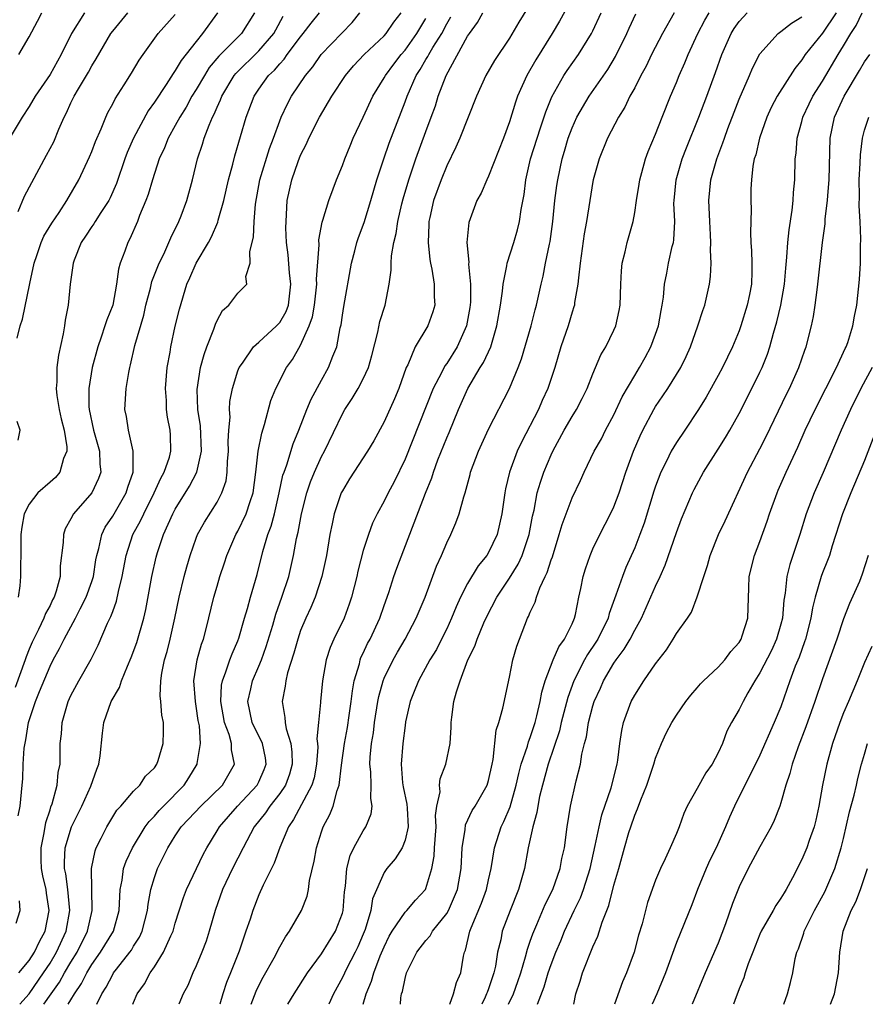
# Model space of a CAD drawing. Units: inches. Extents: x 2505000 to 2508000, y 1500000 to 1503000.
# Drawn here: x 2505928 to 2506009, y 1500000 to 1500094 of the extents above; entities that cross this region are included whole.
import ezdxf

# ---------------------------------------------------------------- set-up
doc = ezdxf.new("R2010")
doc.units = ezdxf.units.IN
doc.header["$MEASUREMENT"] = 0
doc.layers.add('LD25051500_2ft', color=123, linetype='Continuous')

msp = doc.modelspace()

# ---------------------------------------------------------------- linework, layer by layer
at = {"layer": 'LD25051500_2ft'}
for points, elevation in [([(2505981.317, 1500097), (2505979.802, 1500094.197), (2505979.089, 1500093), (2505977.523, 1500090.477), (2505976.676, 1500089), (2505975.788, 1500087), (2505975.579, 1500086.421), (2505975, 1500084.552), (2505974.422, 1500083), (2505973, 1500079.354), (2505972.823, 1500079), (2505972.297, 1500077.703), (2505971.888, 1500077), (2505971.107, 1500074.893), (2505970.937, 1500073), (2505971.111, 1500071.111), (2505971.087, 1500070.913), (2505971.285, 1500069), (2505971.28, 1500067.281), (2505971.222, 1500066.778), (2505970.883, 1500065), (2505969.986, 1500063), (2505969, 1500061.408), (2505968.824, 1500061.176), (2505968.499, 1500060.499), (2505967.71, 1500059), (2505965, 1500052.232), (2505963.948, 1500050.052), (2505963.38, 1500049), (2505963, 1500048.213), (2505962.33, 1500047), (2505961.9, 1500046.1), (2505961.493, 1500045), (2505961, 1500043.47), (2505960.489, 1500041.511), (2505960.38, 1500041), (2505959.872, 1500039), (2505959.657, 1500038.343), (2505959.162, 1500037), (2505958.188, 1500035), (2505957.829, 1500034.171), (2505957.444, 1500033), (2505957.099, 1500031), (2505956.906, 1500029), (2505956.908, 1500028.908), (2505956.704, 1500027), (2505956.565, 1500025.435), (2505956.619, 1500025), (2505956.634, 1500024.634), (2505956.534, 1500023), (2505956.288, 1500021.712), (2505956.08, 1500021), (2505954.309, 1500017.691), (2505953.826, 1500017), (2505953.012, 1500015.012), (2505952.48, 1500013.52), (2505951.417, 1500011.417), (2505951, 1500010.485), (2505950.424, 1500009), (2505950.163, 1500008.163), (2505949.769, 1500007), (2505949.104, 1500005.104), (2505948.286, 1500003), (2505947.91, 1500002.09), (2505947.562, 1500001), (2505947.278, 1500000)], 7834), ([(2505977, 1500095.845), (2505975.901, 1500094.099), (2505975, 1500092.574), (2505973.569, 1500090.431), (2505972.756, 1500089), (2505971.833, 1500087), (2505970.261, 1500083), (2505969.879, 1500082.121), (2505969, 1500080.331), (2505968.465, 1500079), (2505967.745, 1500077), (2505967.376, 1500075.376), (2505967.294, 1500075), (2505967.292, 1500074.708), (2505967.209, 1500073), (2505967.367, 1500071.367), (2505967.432, 1500071), (2505967.558, 1500070.442), (2505967.8, 1500069), (2505967.807, 1500067.807), (2505967.861, 1500067), (2505967.666, 1500066.334), (2505967.189, 1500065), (2505965.971, 1500063), (2505965.258, 1500061.258), (2505965.124, 1500061), (2505964.406, 1500059), (2505963.986, 1500058.014), (2505963, 1500055.817), (2505962.001, 1500053.999), (2505961.423, 1500053), (2505959.668, 1500050.332), (2505959, 1500049.209), (2505958.9, 1500049), (2505958.224, 1500047), (2505958.037, 1500046.037), (2505957.804, 1500045), (2505957.47, 1500043), (2505957.037, 1500041), (2505956.382, 1500039), (2505955.978, 1500038.022), (2505955.509, 1500037), (2505955, 1500035.802), (2505954.721, 1500035), (2505954.353, 1500033.647), (2505953.747, 1500031.747), (2505953.584, 1500031), (2505953.524, 1500030.476), (2505953.22, 1500029), (2505953.492, 1500027.493), (2505953.505, 1500027), (2505953.601, 1500026.399), (2505954.054, 1500025), (2505954.162, 1500024.162), (2505954.205, 1500023), (2505953.942, 1500022.058), (2505953.546, 1500021), (2505953, 1500020.193), (2505952.06, 1500019), (2505951.645, 1500018.355), (2505950.559, 1500017), (2505949.483, 1500015), (2505948.489, 1500013), (2505947.529, 1500011), (2505946.801, 1500009), (2505946.234, 1500007), (2505945.938, 1500006.062), (2505945.543, 1500005), (2505945, 1500003.673), (2505944.685, 1500003), (2505944.185, 1500001.814), (2505943.758, 1500001), (2505943.342, 1500000)], 7836), ([(2505934.302, 1500095), (2505933.063, 1500093), (2505932.076, 1500091), (2505931, 1500089.102), (2505929.564, 1500087), (2505929, 1500086.011), (2505928.319, 1500085), (2505927.086, 1500082.914)], 7860), ([(2505950.576, 1500095), (2505949.347, 1500093), (2505947.154, 1500090.846), (2505946.247, 1500089.753), (2505945.778, 1500089), (2505945, 1500087.656), (2505944.592, 1500087), (2505944.029, 1500085.971), (2505943.423, 1500085), (2505943, 1500084.201), (2505942.316, 1500083), (2505941.948, 1500082.052), (2505941.462, 1500081), (2505940.812, 1500079), (2505940.412, 1500077.588), (2505940.181, 1500077), (2505939.576, 1500075.576), (2505939.361, 1500075), (2505938.65, 1500073.35), (2505938.44, 1500073), (2505938.168, 1500072.168), (2505937.724, 1500071), (2505937.553, 1500070.447), (2505937.378, 1500069), (2505936.999, 1500067), (2505936.423, 1500065.577), (2505936.257, 1500065), (2505935.905, 1500063.905), (2505935.571, 1500063), (2505935.049, 1500061), (2505934.726, 1500059), (2505934.729, 1500057.271), (2505934.753, 1500057), (2505935.169, 1500055), (2505935.742, 1500053), (2505935.769, 1500051.769), (2505935.852, 1500051), (2505935.633, 1500050.367), (2505935.002, 1500049), (2505933.252, 1500047), (2505933, 1500046.503), (2505932.456, 1500045.543), (2505932.277, 1500045), (2505932.247, 1500044.247), (2505931.984, 1500042.016), (2505931.964, 1500041), (2505931.592, 1500039.592), (2505931.387, 1500039), (2505931.25, 1500038.75), (2505931, 1500038.219), (2505930.568, 1500037.432), (2505930.419, 1500037), (2505929.901, 1500035.901), (2505929.296, 1500034.704), (2505929, 1500034.012), (2505928.711, 1500033.289), (2505928.626, 1500033), (2505927.65, 1500030.35)], 7852), ([(2505927.836, 1500063.836), (2505928.137, 1500065), (2505928.37, 1500065.63), (2505929.071, 1500069.071), (2505929.484, 1500071), (2505929.747, 1500071.747), (2505930.153, 1500073), (2505930.416, 1500073.584), (2505931.159, 1500074.841), (2505931.858, 1500075.858), (2505932.615, 1500077), (2505933.765, 1500079), (2505934.793, 1500081.207), (2505935, 1500081.711), (2505935.346, 1500082.654), (2505935.894, 1500083.895), (2505936.335, 1500085), (2505936.547, 1500085.453), (2505937, 1500086.274), (2505937.236, 1500086.764), (2505938.109, 1500088.109), (2505938.795, 1500089.205), (2505939.537, 1500090.463), (2505939.907, 1500091), (2505941.36, 1500093), (2505943, 1500094.821)], 7856), ([(2505927.939, 1500018.061), (2505928.127, 1500019), (2505928.313, 1500021), (2505928.4, 1500021.6), (2505928.434, 1500023), (2505928.526, 1500024.526), (2505928.675, 1500025.326), (2505928.939, 1500027), (2505929.603, 1500029), (2505929.979, 1500029.979), (2505931, 1500032.403), (2505931.307, 1500033), (2505931.917, 1500034.082), (2505932.357, 1500035), (2505933.442, 1500037), (2505933.878, 1500037.878), (2505934.466, 1500039), (2505935, 1500040.503), (2505935.162, 1500041), (2505935.399, 1500042.601), (2505935.472, 1500043), (2505935.669, 1500043.669), (2505935.951, 1500045), (2505936.295, 1500045.705), (2505937, 1500046.754), (2505938.294, 1500049), (2505938.456, 1500049.544), (2505938.957, 1500051), (2505938.972, 1500053), (2505938.516, 1500055), (2505938.33, 1500056.33), (2505938.177, 1500057), (2505938.291, 1500059), (2505938.531, 1500060.531), (2505938.629, 1500061), (2505938.716, 1500061.284), (2505939.122, 1500063.122), (2505939.973, 1500066.027), (2505940.187, 1500067), (2505940.606, 1500068.606), (2505940.755, 1500069.245), (2505941.447, 1500071), (2505941.886, 1500071.886), (2505942.392, 1500073), (2505942.565, 1500073.435), (2505943.336, 1500075), (2505943.548, 1500075.548), (2505944.089, 1500077), (2505944.64, 1500079), (2505945.131, 1500081), (2505945.599, 1500082.401), (2505945.769, 1500083), (2505946.225, 1500084.225), (2505946.563, 1500085), (2505946.721, 1500085.279), (2505947, 1500085.946), (2505947.34, 1500086.66), (2505947.46, 1500087), (2505948.649, 1500089), (2505948.802, 1500089.198), (2505951, 1500091.34), (2505952.435, 1500093), (2505952.623, 1500093.377), (2505953.33, 1500094.67)], 7850), ([(2505947.049, 1500095), (2505945.607, 1500093), (2505945, 1500092.264), (2505943.563, 1500090.437), (2505943, 1500089.455), (2505942.802, 1500089.198), (2505942.132, 1500088.132), (2505941, 1500086.423), (2505940.4, 1500085.6), (2505938.989, 1500083), (2505938.392, 1500081.608), (2505938.172, 1500081), (2505937.369, 1500078.632), (2505936.745, 1500077.255), (2505936.615, 1500077), (2505935.859, 1500075.859), (2505935.317, 1500075), (2505935.206, 1500074.794), (2505935, 1500074.514), (2505934.403, 1500073.597), (2505933.988, 1500073), (2505933.312, 1500071.313), (2505933.202, 1500071), (2505932.94, 1500069), (2505932.74, 1500067), (2505932.457, 1500065.542), (2505932.379, 1500065), (2505932.245, 1500064.245), (2505931.799, 1500062.201), (2505931.64, 1500061), (2505931.648, 1500059.648), (2505931.59, 1500059), (2505931.659, 1500058.341), (2505931.888, 1500057), (2505932.08, 1500056.081), (2505932.343, 1500055), (2505932.595, 1500053.405), (2505932.598, 1500053), (2505932.282, 1500052.283), (2505931.929, 1500051), (2505931.516, 1500050.485), (2505931, 1500050.015), (2505929.831, 1500049), (2505929, 1500047.904), (2505928.52, 1500047), (2505928.281, 1500045.719), (2505928.211, 1500045), (2505928.191, 1500044.191), (2505928.168, 1500041), (2505928.108, 1500040.108), (2505927.943, 1500039)], 7854), ([(2505927.955, 1500075.955), (2505928.564, 1500077.436), (2505929.247, 1500078.753), (2505930.658, 1500081.342), (2505931.351, 1500082.649), (2505931.849, 1500083.849), (2505932.356, 1500085), (2505932.578, 1500085.422), (2505933, 1500086.364), (2505933.304, 1500087), (2505933.71, 1500087.71), (2505934.674, 1500089.326), (2505935, 1500089.929), (2505935.418, 1500090.582), (2505936.83, 1500093), (2505937, 1500093.232), (2505938.464, 1500095)], 7858), ([(2505928, 1500003), (2505929, 1500004.206), (2505929.51, 1500005), (2505929.978, 1500006.022), (2505930.528, 1500007), (2505930.919, 1500009), (2505930.655, 1500010.655), (2505930.62, 1500011), (2505930.319, 1500012.319), (2505930.194, 1500013), (2505930.155, 1500013.845), (2505930.133, 1500015), (2505930.441, 1500016.441), (2505930.581, 1500017.419), (2505931, 1500018.62), (2505931.088, 1500018.912), (2505931.203, 1500019.203), (2505931.679, 1500021), (2505931.779, 1500022.221), (2505931.957, 1500023), (2505931.977, 1500025), (2505932.094, 1500025.906), (2505932.161, 1500027), (2505932.734, 1500029), (2505933, 1500029.594), (2505933.748, 1500031), (2505934.928, 1500033.073), (2505935.602, 1500034.398), (2505936.518, 1500036.518), (2505936.837, 1500037.163), (2505937, 1500037.646), (2505937.368, 1500038.632), (2505937.558, 1500039.558), (2505937.919, 1500041), (2505938.287, 1500043), (2505938.943, 1500045), (2505939.672, 1500046.328), (2505939.968, 1500047), (2505940.983, 1500049), (2505941.603, 1500050.397), (2505941.946, 1500051), (2505942.426, 1500052.426), (2505942.566, 1500053), (2505942.543, 1500054.543), (2505942.515, 1500055), (2505942.252, 1500056.252), (2505942.158, 1500057), (2505942.142, 1500057.858), (2505942.06, 1500059), (2505942.226, 1500061), (2505942.49, 1500062.49), (2505942.565, 1500063), (2505943, 1500064.967), (2505943.387, 1500066.613), (2505944.1, 1500069), (2505944.387, 1500069.614), (2505944.993, 1500071), (2505946.184, 1500073), (2505946.473, 1500073.527), (2505947.076, 1500074.924), (2505947.118, 1500075.118), (2505947.65, 1500077), (2505948.086, 1500079), (2505948.493, 1500080.494), (2505948.696, 1500081.304), (2505949.789, 1500085), (2505950.553, 1500087), (2505951, 1500087.679), (2505951.928, 1500089), (2505952.487, 1500089.513), (2505953, 1500090.124), (2505953.433, 1500090.567), (2505953.728, 1500091), (2505955, 1500092.688), (2505955.259, 1500093), (2505956, 1500094), (2505956.818, 1500095)], 7848), ([(2505928.001, 1500091), (2505929, 1500092.711), (2505929.797, 1500094.203), (2505930.197, 1500095)], 7862), ([(2505928.103, 1500000), (2505929, 1500001.018), (2505930.368, 1500003), (2505931, 1500003.954), (2505931.63, 1500005), (2505932.535, 1500007), (2505932.884, 1500009), (2505932.698, 1500011), (2505932.499, 1500012.499), (2505932.389, 1500013), (2505932.377, 1500013.623), (2505932.457, 1500015), (2505933.043, 1500017), (2505934.033, 1500019), (2505934.901, 1500020.901), (2505935.473, 1500022.527), (2505935.675, 1500023), (2505935.803, 1500023.803), (2505936.015, 1500025.985), (2505936.151, 1500027), (2505936.859, 1500029), (2505937.642, 1500030.358), (2505937.83, 1500031), (2505938.41, 1500032.41), (2505938.779, 1500033.222), (2505939.32, 1500034.68), (2505939.974, 1500037), (2505940.167, 1500037.833), (2505940.754, 1500041), (2505941.161, 1500042.839), (2505941.297, 1500043.297), (2505941.872, 1500045), (2505942.77, 1500047), (2505943, 1500047.426), (2505944.368, 1500049.632), (2505945.069, 1500051), (2505945.516, 1500053), (2505945.424, 1500055.424), (2505945.163, 1500057), (2505945.084, 1500058.916), (2505945.407, 1500061), (2505945.749, 1500062.251), (2505946.02, 1500063), (2505946.689, 1500064.689), (2505946.842, 1500065.158), (2505947, 1500065.513), (2505947.529, 1500066.471), (2505948.127, 1500067), (2505949, 1500068.143), (2505949.834, 1500069), (2505949.742, 1500069.742), (2505950.18, 1500071), (2505950.133, 1500072.133), (2505950.489, 1500073.511), (2505950.552, 1500075), (2505950.677, 1500076.677), (2505951.088, 1500079), (2505952.006, 1500081.994), (2505952.392, 1500083), (2505953, 1500084.66), (2505953.14, 1500085), (2505953.729, 1500086.271), (2505954.134, 1500087), (2505955.478, 1500089), (2505956.167, 1500089.833), (2505956.982, 1500091), (2505959.927, 1500094.073), (2505960.674, 1500095)], 7846), ([(2505930.394, 1500000), (2505931.092, 1500001), (2505931.893, 1500002.107), (2505932.383, 1500003), (2505933, 1500004.052), (2505933.588, 1500005), (2505934.584, 1500007), (2505935.03, 1500009), (2505934.962, 1500013), (2505935.307, 1500014.693), (2505935.429, 1500015), (2505935.911, 1500015.911), (2505936.449, 1500017), (2505937.409, 1500018.592), (2505937.785, 1500019), (2505939, 1500020.414), (2505939.592, 1500021), (2505940.145, 1500021.855), (2505941, 1500022.66), (2505941.238, 1500023), (2505941.363, 1500023.363), (2505941.846, 1500025), (2505941.866, 1500026.134), (2505941.862, 1500027), (2505941.704, 1500027.704), (2505941.62, 1500029), (2505941.558, 1500029.558), (2505941.619, 1500031), (2505941.712, 1500031.712), (2505941.971, 1500033), (2505942.205, 1500033.795), (2505942.491, 1500035), (2505942.949, 1500037), (2505943.365, 1500039), (2505943.842, 1500041), (2505944.086, 1500041.914), (2505944.409, 1500043), (2505945, 1500044.663), (2505945.134, 1500045), (2505945.798, 1500046.202), (2505947, 1500048.116), (2505947.468, 1500049), (2505947.857, 1500050.143), (2505947.973, 1500051), (2505948.004, 1500052.004), (2505948.1, 1500053), (2505948.072, 1500053.928), (2505948.132, 1500055), (2505948.24, 1500056.24), (2505948.187, 1500057), (2505948.234, 1500057.765), (2505948.464, 1500059), (2505949, 1500060.682), (2505949.124, 1500061), (2505949.444, 1500061.444), (2505950.485, 1500063), (2505951, 1500063.447), (2505952.694, 1500065), (2505953, 1500065.318), (2505953.618, 1500066.382), (2505953.827, 1500067), (2505954.072, 1500069), (2505953.929, 1500070.072), (2505953.818, 1500071.818), (2505953.654, 1500073), (2505953.597, 1500074.403), (2505953.601, 1500075), (2505953.663, 1500075.663), (2505953.721, 1500077), (2505954.147, 1500079), (2505954.766, 1500080.766), (2505955, 1500081.363), (2505955.558, 1500082.442), (2505955.796, 1500083), (2505956.804, 1500085), (2505957.977, 1500087), (2505959.286, 1500089), (2505960.071, 1500089.929), (2505961.098, 1500091), (2505963, 1500092.787), (2505963.19, 1500093), (2505963.915, 1500094.085), (2505964.634, 1500095)], 7844), ([(2505932.746, 1500000), (2505933, 1500000.419), (2505933.333, 1500001), (2505934.011, 1500001.99), (2505934.508, 1500003), (2505935, 1500003.817), (2505935.846, 1500005), (2505937.08, 1500007), (2505937.633, 1500009), (2505937.671, 1500010.329), (2505937.725, 1500011), (2505937.908, 1500011.908), (2505938.04, 1500013), (2505938.286, 1500013.714), (2505938.889, 1500015), (2505940.115, 1500017), (2505940.478, 1500017.522), (2505941, 1500018.031), (2505941.446, 1500018.554), (2505941.87, 1500019), (2505943.837, 1500021), (2505944.296, 1500021.704), (2505945.083, 1500023), (2505945.082, 1500023.082), (2505945.415, 1500025), (2505945.303, 1500026.697), (2505945.202, 1500027.202), (2505945, 1500028.565), (2505944.921, 1500029), (2505944.78, 1500031), (2505945.106, 1500033), (2505945.508, 1500034.492), (2505945.705, 1500035), (2505945.968, 1500035.968), (2505946.701, 1500039), (2505947, 1500040.06), (2505947.275, 1500041), (2505947.707, 1500042.293), (2505947.924, 1500043), (2505948.801, 1500045), (2505949, 1500045.334), (2505949.8, 1500047), (2505950.162, 1500048.162), (2505950.462, 1500049), (2505950.709, 1500051), (2505950.924, 1500053), (2505951.277, 1500054.723), (2505951.548, 1500055.548), (2505952.155, 1500057.845), (2505952.619, 1500059), (2505953.646, 1500061), (2505954.214, 1500061.786), (2505955, 1500063.165), (2505955.821, 1500065), (2505956.135, 1500065.865), (2505956.322, 1500067), (2505956.553, 1500069), (2505956.527, 1500069.473), (2505956.774, 1500072.774), (2505956.759, 1500073.241), (2505957.056, 1500074.944), (2505957.124, 1500075.124), (2505957.688, 1500077), (2505958.127, 1500078.127), (2505958.447, 1500079), (2505959, 1500080.354), (2505959.223, 1500081), (2505959.734, 1500082.266), (2505960.048, 1500083), (2505961, 1500084.999), (2505961.922, 1500087), (2505963, 1500088.769), (2505963.117, 1500089), (2505963.918, 1500090.082), (2505964.625, 1500091), (2505965, 1500091.418), (2505966.147, 1500093), (2505967, 1500094.467)], 7842), ([(2505935.471, 1500000), (2505935.948, 1500001), (2505936.364, 1500001.636), (2505937, 1500002.865), (2505937.086, 1500003), (2505937.367, 1500003.367), (2505938.654, 1500005), (2505938.797, 1500005.203), (2505939, 1500005.555), (2505939.576, 1500006.424), (2505939.836, 1500007), (2505940.35, 1500009), (2505940.397, 1500009.603), (2505940.661, 1500011), (2505941, 1500012.159), (2505941.295, 1500013), (2505942.274, 1500015), (2505943, 1500016.141), (2505943.568, 1500017), (2505944.275, 1500017.725), (2505945.458, 1500019), (2505947.514, 1500021), (2505948.682, 1500023), (2505948.374, 1500024.374), (2505948.371, 1500025), (2505948.148, 1500025.852), (2505947.698, 1500027), (2505947.343, 1500029), (2505947.422, 1500030.578), (2505947.503, 1500031), (2505947.853, 1500031.853), (2505948.23, 1500033), (2505948.434, 1500033.566), (2505949, 1500034.834), (2505949.095, 1500035.095), (2505949.639, 1500037), (2505949.919, 1500037.919), (2505950.2, 1500039), (2505950.832, 1500041.168), (2505951.391, 1500043.391), (2505951.876, 1500045), (2505952.195, 1500045.805), (2505952.492, 1500047), (2505952.956, 1500049), (2505953.312, 1500050.688), (2505953.415, 1500051), (2505953.674, 1500051.674), (2505954.3, 1500053.7), (2505954.833, 1500055), (2505955.581, 1500057), (2505956.005, 1500057.995), (2505957, 1500059.802), (2505957.679, 1500061), (2505958.098, 1500062.098), (2505958.479, 1500063), (2505958.804, 1500064.804), (2505958.884, 1500065.116), (2505959, 1500066.025), (2505959.131, 1500066.869), (2505959.885, 1500071), (2505960.198, 1500072.198), (2505960.39, 1500073), (2505960.54, 1500073.46), (2505961.086, 1500074.914), (2505961.735, 1500077), (2505962.315, 1500079), (2505962.975, 1500081), (2505963.497, 1500082.503), (2505965, 1500086.463), (2505965.191, 1500087), (2505966.065, 1500089), (2505966.443, 1500089.557), (2505967, 1500090.52), (2505967.189, 1500090.811), (2505967.275, 1500091), (2505967.674, 1500091.674), (2505968.516, 1500093), (2505969, 1500093.951), (2505969.391, 1500094.609)], 7840), ([(2505938.927, 1500000), (2505939, 1500000.185), (2505939.354, 1500001), (2505940.035, 1500001.966), (2505940.587, 1500003), (2505941, 1500003.605), (2505941.875, 1500005), (2505942.559, 1500006.559), (2505942.782, 1500007), (2505943, 1500007.764), (2505943.774, 1500010.226), (2505944.062, 1500011), (2505945.656, 1500014.344), (2505946.007, 1500015), (2505947, 1500016.616), (2505947.218, 1500017), (2505948.97, 1500019), (2505950.839, 1500021), (2505951, 1500021.322), (2505951.512, 1500022.488), (2505951.708, 1500023), (2505951.626, 1500023.626), (2505951.341, 1500025), (2505950.357, 1500027), (2505949.933, 1500029), (2505950.221, 1500030.221), (2505950.386, 1500031), (2505951, 1500032.406), (2505951.243, 1500033), (2505951.714, 1500034.286), (2505952.333, 1500036.333), (2505952.626, 1500037.373), (2505953.203, 1500039), (2505953.857, 1500041), (2505954.33, 1500043), (2505954.615, 1500044.615), (2505954.767, 1500045.233), (2505955.074, 1500047), (2505955.584, 1500049), (2505955.95, 1500050.05), (2505956.325, 1500051), (2505957, 1500052.48), (2505957.283, 1500053), (2505959, 1500056.574), (2505959.243, 1500057), (2505959.946, 1500058.054), (2505960.502, 1500059), (2505961, 1500059.938), (2505961.496, 1500061), (2505961.837, 1500062.163), (2505962.388, 1500064.388), (2505962.585, 1500065.415), (2505963.094, 1500067), (2505963.489, 1500069), (2505963.673, 1500070.327), (2505963.665, 1500071), (2505963.705, 1500071.705), (2505963.938, 1500073), (2505964.158, 1500073.842), (2505964.317, 1500075), (2505964.704, 1500076.704), (2505964.825, 1500077.175), (2505965.36, 1500079), (2505966.043, 1500081), (2505967, 1500083.641), (2505967.511, 1500085), (2505967.905, 1500086.095), (2505968.19, 1500087), (2505968.927, 1500089), (2505971, 1500092.751), (2505971.164, 1500093), (2505971.94, 1500094.06), (2505972.452, 1500095)], 7838), ([(2505950.267, 1500000), (2505950.437, 1500000.437), (2505950.736, 1500001.264), (2505951, 1500001.81), (2505951.415, 1500002.585), (2505952.462, 1500004.462), (2505953, 1500005.496), (2505953.548, 1500006.452), (2505953.946, 1500007), (2505955.083, 1500009), (2505955.626, 1500010.374), (2505955.754, 1500011), (2505955.853, 1500011.853), (2505956.288, 1500013.712), (2505956.51, 1500015), (2505957, 1500016.535), (2505957.162, 1500017), (2505957.809, 1500018.191), (2505958.114, 1500019), (2505958.487, 1500020.487), (2505958.694, 1500021), (2505958.904, 1500022.904), (2505959.19, 1500025), (2505959.478, 1500026.522), (2505959.661, 1500027.661), (2505959.856, 1500029), (2505959.959, 1500030.041), (2505960.144, 1500031), (2505960.626, 1500032.625), (2505960.703, 1500033), (2505960.783, 1500033.217), (2505961, 1500033.647), (2505961.421, 1500034.579), (2505961.65, 1500035), (2505962.589, 1500037), (2505963, 1500038.214), (2505963.445, 1500039.445), (2505963.943, 1500041), (2505964.212, 1500041.788), (2505966.963, 1500048.963), (2505967.562, 1500050.438), (2505967.732, 1500051), (2505968.16, 1500052.16), (2505969, 1500054.261), (2505969.227, 1500054.773), (2505970.135, 1500057), (2505971.008, 1500059), (2505972.214, 1500061), (2505972.519, 1500061.481), (2505973.211, 1500063), (2505973.802, 1500065), (2505974.143, 1500067), (2505974.338, 1500068.338), (2505974.4, 1500069), (2505974.769, 1500070.769), (2505974.788, 1500071), (2505975.431, 1500073), (2505975.787, 1500074.213), (2505975.975, 1500075), (2505976.138, 1500076.138), (2505976.408, 1500077.592), (2505976.582, 1500079), (2505977.034, 1500081), (2505977.644, 1500083), (2505977.985, 1500083.985), (2505978.48, 1500085.52), (2505979.06, 1500086.94), (2505980.204, 1500089), (2505980.518, 1500089.482), (2505981.607, 1500091), (2505982.868, 1500093), (2505983, 1500093.26), (2505983.789, 1500095)], 7832), ([(2505953.786, 1500000), (2505954.388, 1500001), (2505955.655, 1500003), (2505957, 1500004.834), (2505958.347, 1500007), (2505959, 1500008.727), (2505959.075, 1500009), (2505959.21, 1500010.79), (2505959.304, 1500011.304), (2505959.432, 1500013), (2505959.74, 1500014.26), (2505960.098, 1500015), (2505961, 1500016.63), (2505961.245, 1500017), (2505961.746, 1500018.254), (2505961.858, 1500019), (2505961.729, 1500019.729), (2505961.764, 1500021), (2505961.729, 1500022.27), (2505961.642, 1500023), (2505961.668, 1500023.668), (2505961.797, 1500025), (2505961.979, 1500026.021), (2505962.09, 1500027), (2505962.406, 1500029), (2505962.495, 1500029.505), (2505962.907, 1500031), (2505963, 1500031.233), (2505963.858, 1500033), (2505964.265, 1500033.735), (2505965.02, 1500035), (2505966.079, 1500037), (2505966.929, 1500039), (2505968.026, 1500041.974), (2505968.489, 1500043), (2505969, 1500044.226), (2505969.394, 1500045), (2505969.882, 1500046.118), (2505970.202, 1500047), (2505970.632, 1500048.632), (2505970.757, 1500049), (2505971.237, 1500050.763), (2505971.288, 1500051), (2505972.029, 1500053), (2505973, 1500055.118), (2505975, 1500059.016), (2505975.833, 1500061), (2505976.157, 1500061.843), (2505977.074, 1500065), (2505977.453, 1500066.547), (2505977.598, 1500067), (2505978.04, 1500069), (2505978.238, 1500069.762), (2505978.47, 1500071), (2505978.838, 1500072.838), (2505978.902, 1500073.098), (2505979.166, 1500075), (2505979.365, 1500077), (2505979.544, 1500078.456), (2505979.623, 1500079), (2505980.038, 1500081), (2505980.265, 1500081.735), (2505980.624, 1500083), (2505981, 1500083.977), (2505981.463, 1500085), (2505982.643, 1500087), (2505984.421, 1500089.579), (2505985.178, 1500090.822), (2505986.241, 1500093), (2505986.467, 1500093.533), (2505987.113, 1500094.887)], 7830), ([(2505990.796, 1500095), (2505989.655, 1500093), (2505988.626, 1500091), (2505988.105, 1500089.895), (2505987.603, 1500089), (2505987, 1500087.822), (2505986.545, 1500087), (2505986.057, 1500085.943), (2505985.437, 1500085), (2505984.395, 1500083), (2505983.597, 1500081), (2505983.037, 1500079), (2505983, 1500078.826), (2505982.689, 1500077), (2505982.375, 1500075), (2505982.17, 1500073.83), (2505981.775, 1500071), (2505981.604, 1500069.604), (2505981.562, 1500069), (2505981.249, 1500067.249), (2505981.223, 1500067), (2505981.178, 1500066.822), (2505981, 1500066.315), (2505980.613, 1500065), (2505979.939, 1500063), (2505979.348, 1500061), (2505978.682, 1500059), (2505978.149, 1500057.851), (2505977.776, 1500057), (2505976.144, 1500053.856), (2505975.749, 1500053), (2505975.004, 1500051), (2505974.623, 1500049.377), (2505974.551, 1500049), (2505974.282, 1500047), (2505973.82, 1500045), (2505973, 1500043.294), (2505972.825, 1500043), (2505972.001, 1500041.999), (2505971, 1500040.313), (2505970.33, 1500039), (2505969.906, 1500038.095), (2505969.467, 1500037), (2505969, 1500035.99), (2505968.511, 1500035), (2505968.002, 1500033.998), (2505967.389, 1500033), (2505966.281, 1500031), (2505965.799, 1500029.799), (2505965.503, 1500029), (2505965.06, 1500027.06), (2505965, 1500026.714), (2505964.776, 1500025), (2505964.623, 1500023), (2505964.771, 1500021.229), (2505964.824, 1500020.824), (2505965.176, 1500019.176), (2505965.195, 1500018.805), (2505965.287, 1500017), (2505965, 1500015.717), (2505964.722, 1500015), (2505964.054, 1500013.945), (2505963.253, 1500013), (2505963, 1500012.641), (2505961.901, 1500010.1), (2505961.727, 1500009), (2505961.18, 1500007.18), (2505961, 1500006.724), (2505960.483, 1500005.517), (2505960.232, 1500005), (2505959.399, 1500003.399), (2505959, 1500002.555), (2505958.166, 1500001), (2505957.704, 1500000)], 7828), ([(2505960.983, 1500000), (2505961.278, 1500001), (2505961.797, 1500002.203), (2505962.012, 1500003), (2505962.634, 1500004.634), (2505963, 1500005.516), (2505963.485, 1500006.515), (2505963.765, 1500007), (2505965, 1500008.823), (2505965.178, 1500009), (2505966.02, 1500009.98), (2505966.947, 1500011), (2505967, 1500011.103), (2505967.581, 1500013), (2505967.807, 1500014.193), (2505967.836, 1500015), (2505967.97, 1500017), (2505967.918, 1500018.082), (2505968.06, 1500019), (2505968.359, 1500020.359), (2505968.31, 1500021), (2505968.383, 1500021.617), (2505968.923, 1500023), (2505969.333, 1500025), (2505969.433, 1500026.567), (2505969.436, 1500027), (2505969.497, 1500027.497), (2505969.685, 1500029), (2505969.941, 1500029.941), (2505970.278, 1500031), (2505971.031, 1500033), (2505971.68, 1500034.32), (2505971.897, 1500035), (2505972.541, 1500036.541), (2505972.832, 1500037.168), (2505973.79, 1500039), (2505975, 1500040.843), (2505975.829, 1500042.171), (2505976.215, 1500043), (2505976.891, 1500045), (2505977.216, 1500046.784), (2505977.359, 1500047.359), (2505977.672, 1500049), (2505977.964, 1500050.036), (2505978.309, 1500051), (2505979, 1500052.641), (2505979.167, 1500053), (2505980.245, 1500055), (2505981, 1500056.313), (2505981.429, 1500057), (2505981.964, 1500058.036), (2505982.443, 1500059), (2505983, 1500060.423), (2505983.759, 1500062.241), (2505984.221, 1500063), (2505985, 1500064.593), (2505985.183, 1500065), (2505985.517, 1500066.483), (2505985.618, 1500067), (2505985.664, 1500069), (2505985.725, 1500070.275), (2505985.793, 1500071), (2505986.081, 1500072.081), (2505986.277, 1500073), (2505986.843, 1500075), (2505987, 1500075.849), (2505987.168, 1500077), (2505987.424, 1500078.576), (2505987.479, 1500079), (2505987.684, 1500079.684), (2505988.037, 1500081), (2505988.291, 1500081.709), (2505989, 1500083.363), (2505989.63, 1500085), (2505990.433, 1500087), (2505991, 1500088.31), (2505991.275, 1500089), (2505991.802, 1500090.198), (2505992.114, 1500091), (2505993.035, 1500093), (2505993.713, 1500094.287), (2505994.127, 1500095)], 7826), ([(2505964.579, 1500000), (2505964.608, 1500000.608), (2505964.678, 1500001), (2505964.765, 1500001.235), (2505965, 1500002.459), (2505965.156, 1500003), (2505965.278, 1500003.278), (2505966.137, 1500005), (2505967, 1500006.111), (2505967.424, 1500006.576), (2505967.643, 1500007), (2505969, 1500008.689), (2505969.175, 1500009), (2505970.04, 1500011), (2505970.379, 1500013), (2505970.464, 1500015), (2505970.755, 1500016.755), (2505970.803, 1500017.197), (2505971.444, 1500018.557), (2505971.732, 1500019), (2505972.864, 1500021), (2505973, 1500021.451), (2505973.333, 1500023), (2505973.445, 1500023.445), (2505973.73, 1500026.27), (2505973.995, 1500027), (2505974.379, 1500028.379), (2505975, 1500031.348), (2505975.319, 1500033), (2505975.697, 1500034.303), (2505976.743, 1500037), (2505976.837, 1500037.163), (2505977, 1500037.582), (2505977.47, 1500038.53), (2505977.597, 1500039), (2505977.913, 1500039.913), (2505978.431, 1500041), (2505978.625, 1500041.375), (2505979, 1500042.581), (2505979.117, 1500042.883), (2505979.782, 1500045), (2505980.039, 1500045.961), (2505981, 1500048.532), (2505981.812, 1500050.188), (2505982.174, 1500051), (2505983.133, 1500053), (2505983.807, 1500054.193), (2505984.206, 1500055), (2505985, 1500056.478), (2505985.806, 1500058.194), (2505987, 1500060.254), (2505987.467, 1500061), (2505988.014, 1500061.986), (2505988.551, 1500063), (2505989, 1500064.216), (2505989.271, 1500065), (2505989.522, 1500066.478), (2505989.639, 1500067), (2505989.758, 1500067.758), (2505989.847, 1500069), (2505990.067, 1500070.067), (2505990.232, 1500071), (2505990.592, 1500072.592), (2505990.705, 1500073), (2505990.748, 1500073.252), (2505990.839, 1500075), (2505990.764, 1500076.764), (2505990.774, 1500077), (2505990.972, 1500079), (2505991.56, 1500081), (2505991.955, 1500082.045), (2505993.141, 1500085), (2505993.904, 1500087), (2505994.735, 1500089.265), (2505995.336, 1500091), (2505996.23, 1500093), (2505996.522, 1500093.479), (2505997, 1500094.172), (2505997.77, 1500095)], 7824), ([(2505969.292, 1500000), (2505969.642, 1500001), (2505969.92, 1500002.08), (2505970.339, 1500003), (2505970.603, 1500004.603), (2505970.694, 1500005), (2505970.797, 1500005.203), (2505971.211, 1500007), (2505971.336, 1500007.336), (2505972.314, 1500009.686), (2505972.8, 1500011), (2505973, 1500011.912), (2505973.263, 1500013), (2505973.572, 1500015), (2505974.217, 1500017), (2505974.482, 1500017.517), (2505975.088, 1500018.912), (2505975.661, 1500021), (2505975.887, 1500022.113), (2505976.135, 1500023), (2505976.731, 1500024.731), (2505976.837, 1500025.163), (2505977, 1500025.558), (2505977.456, 1500027), (2505977.627, 1500027.627), (2505977.942, 1500029), (2505978.091, 1500029.909), (2505978.432, 1500031), (2505979.199, 1500033), (2505979.736, 1500034.264), (2505980.28, 1500035), (2505981, 1500036.442), (2505981.247, 1500037), (2505981.335, 1500037.334), (2505981.662, 1500039), (2505981.851, 1500039.851), (2505982.061, 1500041), (2505982.282, 1500041.718), (2505982.725, 1500043), (2505983, 1500043.635), (2505983.647, 1500045), (2505984.687, 1500047), (2505985, 1500047.659), (2505985.499, 1500049), (2505986.149, 1500051), (2505986.891, 1500053), (2505987.525, 1500054.475), (2505987.785, 1500055), (2505988.837, 1500057), (2505989, 1500057.269), (2505989.706, 1500058.294), (2505990.169, 1500059), (2505991.424, 1500061), (2505991.938, 1500062.062), (2505992.362, 1500063), (2505993.064, 1500065), (2505993.522, 1500066.478), (2505993.708, 1500067), (2505994.155, 1500069), (2505994.267, 1500069.734), (2505994.319, 1500071), (2505994.257, 1500072.257), (2505994.301, 1500073), (2505994.272, 1500073.728), (2505994.188, 1500075), (2505994.104, 1500077), (2505994.307, 1500079), (2505994.86, 1500081), (2505995.454, 1500082.546), (2505995.589, 1500083), (2505995.92, 1500083.92), (2505996.513, 1500085.487), (2505997, 1500086.717), (2505998.01, 1500089), (2505998.295, 1500089.705), (2505999, 1500091.071), (2506000.733, 1500093), (2506000.88, 1500093.12), (2506001, 1500093.193), (2506002.005, 1500093.995), (2506003, 1500094.626)], 7822), ([(2506006.308, 1500095), (2506005, 1500093.042), (2506003.338, 1500091), (2506003, 1500090.486), (2506002.325, 1500089.675), (2506000.663, 1500087), (2506000.087, 1500085.913), (2505999.656, 1500085), (2505998.95, 1500083), (2505998.599, 1500081.401), (2505998.459, 1500081), (2505998.317, 1500080.317), (2505998.179, 1500079), (2505998.128, 1500078.128), (2505998.128, 1500077), (2505998.152, 1500076.152), (2505998.087, 1500073.913), (2505998.133, 1500073), (2505998.195, 1500072.195), (2505998.22, 1500071), (2505998.22, 1500070.22), (2505998.175, 1500069), (2505997.995, 1500067.995), (2505997.789, 1500067), (2505997.167, 1500065), (2505997, 1500064.539), (2505996.367, 1500063), (2505995.414, 1500061), (2505995, 1500060.238), (2505993.84, 1500058.16), (2505993.122, 1500057), (2505991.798, 1500055), (2505991, 1500053.832), (2505990.505, 1500053), (2505990.046, 1500052.046), (2505989.513, 1500051), (2505989, 1500049.636), (2505988.841, 1500049.159), (2505987.906, 1500046.094), (2505987.505, 1500045), (2505987, 1500043.727), (2505986.154, 1500041.846), (2505985.821, 1500041), (2505985.2, 1500039.201), (2505984.551, 1500037.449), (2505984.447, 1500037), (2505983.471, 1500035), (2505983.291, 1500034.709), (2505982.485, 1500033.515), (2505982.201, 1500033), (2505981.183, 1500031), (2505980.599, 1500029.401), (2505979.964, 1500027), (2505979.789, 1500026.211), (2505978.721, 1500023), (2505978.166, 1500021), (2505977.896, 1500019.896), (2505977.719, 1500019), (2505977.635, 1500018.365), (2505977.23, 1500017), (2505976.786, 1500015), (2505976.432, 1500013), (2505975.877, 1500011), (2505975.068, 1500009), (2505974.319, 1500007), (2505974.163, 1500006.163), (2505973.87, 1500005), (2505973.666, 1500003.665), (2505973.511, 1500003), (2505973, 1500001.493), (2505972.859, 1500001.141), (2505972.818, 1500001), (2505972.671, 1500000.67), (2505972.343, 1500000)], 7820), ([(2505974.925, 1500000), (2505975.383, 1500001), (2505975.813, 1500002.187), (2505976.083, 1500003), (2505976.543, 1500004.542), (2505976.721, 1500005.279), (2505977, 1500006.036), (2505977.243, 1500006.757), (2505977.631, 1500007.631), (2505978.437, 1500009.563), (2505979.153, 1500011), (2505979.862, 1500013), (2505980.033, 1500013.967), (2505980.276, 1500015), (2505980.54, 1500017), (2505980.857, 1500019), (2505981.408, 1500021.408), (2505981.823, 1500023), (2505981.951, 1500023.951), (2505982.206, 1500025), (2505982.381, 1500025.619), (2505982.58, 1500027), (2505983, 1500028.587), (2505983.127, 1500029), (2505983.714, 1500030.286), (2505984.016, 1500031), (2505985, 1500032.69), (2505985.211, 1500033), (2505985.989, 1500034.011), (2505986.571, 1500035), (2505987, 1500035.841), (2505987.648, 1500037), (2505989, 1500040.048), (2505989.452, 1500041), (2505989.933, 1500042.067), (2505991, 1500045.197), (2505991.489, 1500046.511), (2505992.533, 1500049), (2505992.682, 1500049.318), (2505993.576, 1500051), (2505995, 1500053.186), (2505995.704, 1500054.296), (2505996.118, 1500055), (2505997, 1500056.595), (2505998.227, 1500059), (2505999, 1500060.568), (2505999.198, 1500061), (2505999.707, 1500062.293), (2505999.94, 1500063), (2506000.299, 1500064.299), (2506000.625, 1500065.375), (2506001.011, 1500066.989), (2506001.361, 1500069), (2506001.474, 1500070.526), (2506001.578, 1500071.578), (2506001.656, 1500073), (2506001.789, 1500074.211), (2506002.098, 1500076.098), (2506002.196, 1500077), (2506002.216, 1500077.784), (2506002.335, 1500079), (2506002.379, 1500081), (2506002.459, 1500081.541), (2506002.557, 1500083), (2506003, 1500084.589), (2506003.1, 1500085), (2506003.713, 1500086.288), (2506004.077, 1500087), (2506005, 1500088.45), (2506006.484, 1500091), (2506007, 1500091.836), (2506007.69, 1500093), (2506008.204, 1500093.796), (2506008.793, 1500095)], 7818), ([(2505977.681, 1500000), (2505978.331, 1500001.669), (2505978.721, 1500003), (2505979, 1500003.825), (2505979.447, 1500005), (2505979.911, 1500006.089), (2505980.276, 1500007), (2505981.211, 1500009), (2505981.796, 1500010.204), (2505982.085, 1500011), (2505982.729, 1500013), (2505983.225, 1500015.225), (2505983.584, 1500017), (2505983.852, 1500018.148), (2505984.756, 1500020.755), (2505985.324, 1500023), (2505985.397, 1500023.397), (2505985.587, 1500025), (2505985.763, 1500026.237), (2505985.944, 1500027), (2505986.668, 1500029), (2505987, 1500029.63), (2505987.87, 1500031), (2505989, 1500032.613), (2505990.039, 1500033.961), (2505990.697, 1500035), (2505991, 1500035.522), (2505992.054, 1500037), (2505992.428, 1500037.572), (2505993, 1500039.026), (2505993.616, 1500041), (2505993.96, 1500042.04), (2505994.226, 1500043), (2505995.043, 1500045), (2505995.673, 1500046.327), (2505997.821, 1500051), (2505999, 1500053.237), (2505999.587, 1500054.413), (2506001.549, 1500058.451), (2506001.832, 1500059), (2506002.739, 1500061), (2506003.31, 1500062.69), (2506003.436, 1500063), (2506003.931, 1500065), (2506004.115, 1500065.885), (2506004.281, 1500067), (2506004.465, 1500068.465), (2506004.55, 1500069), (2506004.997, 1500073), (2506005.236, 1500074.764), (2506005.249, 1500075.249), (2506005.467, 1500077), (2506005.485, 1500077.485), (2506005.618, 1500079), (2506005.713, 1500083), (2506006.134, 1500085), (2506007.066, 1500087), (2506008.529, 1500089.47), (2506009, 1500090.307), (2506009.523, 1500091)], 7816), ([(2505981.18, 1500000), (2505981.368, 1500001), (2505981.78, 1500002.22), (2505982.017, 1500003), (2505983, 1500005.493), (2505983.479, 1500006.521), (2505983.875, 1500007.875), (2505984.318, 1500009), (2505984.524, 1500009.475), (2505985, 1500011.424), (2505985.475, 1500013), (2505986.026, 1500015), (2505986.449, 1500016.449), (2505986.615, 1500017), (2505987, 1500018.124), (2505987.274, 1500018.726), (2505987.579, 1500019.579), (2505988.166, 1500021), (2505988.83, 1500023), (2505989, 1500023.597), (2505989.576, 1500025), (2505990.03, 1500025.969), (2505990.547, 1500027), (2505991, 1500027.713), (2505991.898, 1500029), (2505992.376, 1500029.624), (2505993, 1500030.337), (2505993.296, 1500030.704), (2505993.59, 1500031), (2505995, 1500032.305), (2505995.619, 1500033), (2505996.202, 1500033.798), (2505997, 1500034.67), (2505997.197, 1500035), (2505997.306, 1500035.306), (2505997.831, 1500037), (2505997.919, 1500039.919), (2505997.967, 1500041), (2505998.47, 1500043), (2505999, 1500044.356), (2505999.694, 1500046.306), (2505999.918, 1500047), (2506000.641, 1500049), (2506000.749, 1500049.251), (2506001.518, 1500051), (2506002.626, 1500053.374), (2506003.345, 1500055), (2506004.282, 1500057), (2506006.347, 1500061), (2506007.173, 1500062.827), (2506007.264, 1500063), (2506007.412, 1500063.411), (2506007.904, 1500065), (2506008.063, 1500065.937), (2506008.283, 1500067), (2506008.545, 1500069.455), (2506008.621, 1500071), (2506008.625, 1500072.625), (2506008.662, 1500073.338), (2506008.589, 1500075), (2506008.499, 1500076.499), (2506008.525, 1500077.475), (2506008.514, 1500079), (2506008.597, 1500080.597), (2506008.62, 1500081.381), (2506008.806, 1500083), (2506009, 1500083.769), (2506009.431, 1500085)], 7814), ([(2506009.755, 1500061), (2506008.666, 1500059), (2506007.674, 1500057), (2506006.787, 1500055), (2506005.052, 1500050.948), (2506004.192, 1500049), (2506003.435, 1500047), (2506002.807, 1500045), (2506001.852, 1500042.148), (2506001.568, 1500041), (2506001.406, 1500039.406), (2506001.281, 1500038.719), (2506001.155, 1500037), (2506001, 1500036.41), (2506000.587, 1500035), (2506000.09, 1500033.91), (2505999, 1500031.76), (2505998.522, 1500031), (2505997.846, 1500029.846), (2505997.385, 1500029), (2505997, 1500028.232), (2505996.269, 1500027), (2505995.839, 1500026.161), (2505995.41, 1500025), (2505995, 1500024.095), (2505994.417, 1500023), (2505993.822, 1500022.178), (2505993, 1500020.675), (2505992.037, 1500019), (2505991.72, 1500018.28), (2505991.252, 1500017), (2505991, 1500016.38), (2505990.411, 1500015), (2505989.933, 1500013.933), (2505989.473, 1500013), (2505989, 1500011.891), (2505988.231, 1500009.769), (2505988.024, 1500009), (2505987.708, 1500007.707), (2505987.379, 1500006.622), (2505986.95, 1500005), (2505986.208, 1500003), (2505985.838, 1500002.162), (2505985.062, 1500000)], 7812), ([(2505927.937, 1500054.063), (2505928.125, 1500055), (2505927.845, 1500055.845)], 7856), ([(2506010.145, 1500055), (2506009, 1500052.104), (2506007.699, 1500049), (2506006.919, 1500047), (2506005.926, 1500043.926), (2506005.649, 1500043), (2506005.477, 1500042.523), (2506005, 1500041.35), (2506004.874, 1500041), (2506004.283, 1500039), (2506004.026, 1500037.974), (2506003.875, 1500037), (2506003.357, 1500035), (2506003.272, 1500034.728), (2506003, 1500033.999), (2506002.746, 1500033.254), (2506002.382, 1500032.383), (2506001.871, 1500031), (2506001, 1500028.505), (2506000.376, 1500027), (2505999, 1500023.878), (2505998.57, 1500023), (2505998.096, 1500022.096), (2505996.546, 1500019), (2505996.066, 1500017.934), (2505995.694, 1500017), (2505994.796, 1500015), (2505994.199, 1500013.801), (2505993.839, 1500013), (2505993.025, 1500011), (2505992.479, 1500009.521), (2505991, 1500005.934), (2505989.94, 1500003), (2505989.132, 1500001), (2505988.681, 1500000)], 7810), ([(2506009.38, 1500043), (2506008.803, 1500041.198), (2506008.519, 1500040.518), (2506007.582, 1500038.418), (2506007, 1500036.923), (2506006.349, 1500035), (2506005, 1500031.195), (2506004.255, 1500029), (2506003.399, 1500026.601), (2506002.662, 1500024.662), (2506002.089, 1500023), (2506001.877, 1500022.123), (2506001.471, 1500021), (2506001, 1500019.292), (2506000.903, 1500019), (2506000.374, 1500017.626), (2506000.065, 1500017), (2505999, 1500015.093), (2505997.874, 1500013), (2505997, 1500011.269), (2505996.357, 1500009.643), (2505995.713, 1500007.713), (2505995, 1500005.871), (2505993.757, 1500003), (2505992.493, 1500000)], 7808), ([(2506009.71, 1500034.29), (2506009, 1500032.762), (2506008.32, 1500031), (2506007.478, 1500029), (2506007, 1500027.93), (2506006.643, 1500027), (2506005.95, 1500025), (2506005.413, 1500023), (2506005.006, 1500021), (2506004.651, 1500019), (2506004.343, 1500017.657), (2506004.179, 1500017), (2506003.709, 1500015.709), (2506003.474, 1500015), (2506003, 1500013.859), (2506002.107, 1500012.107), (2506001.512, 1500011), (2506001.311, 1500010.689), (2506001, 1500010.159), (2506000.529, 1500009.471), (2506000.276, 1500009), (2505999.129, 1500007), (2505999, 1500006.708), (2505998.306, 1500005), (2505997.868, 1500003.868), (2505997.586, 1500003), (2505997.455, 1500002.545), (2505997, 1500001.471), (2505996.877, 1500001.122), (2505996.706, 1500000.706), (2505996.452, 1500000)], 7806), ([(2506001.276, 1500000), (2506001.628, 1500001), (2506001.921, 1500002.079), (2506002.139, 1500003), (2506002.387, 1500004.388), (2506002.539, 1500005), (2506002.683, 1500005.317), (2506003.194, 1500006.806), (2506003.236, 1500007), (2506003.449, 1500007.449), (2506004.239, 1500009), (2506005.225, 1500010.775), (2506006.185, 1500013), (2506006.786, 1500015), (2506007, 1500015.881), (2506007.571, 1500018.429), (2506008.027, 1500020.026), (2506008.253, 1500021), (2506008.38, 1500021.62), (2506008.73, 1500023), (2506009, 1500023.974), (2506009.309, 1500025)], 7804), ([(2506005.767, 1500000), (2506006.144, 1500001), (2506006.518, 1500003), (2506006.661, 1500005), (2506006.973, 1500007), (2506007.73, 1500009), (2506008.172, 1500009.828), (2506008.63, 1500011), (2506009.298, 1500013)], 7802), ([(2505927.765, 1500007.765), (2505928.129, 1500009), (2505928.073, 1500009.927)], 7850)]:
    msp.add_lwpolyline(points, dxfattribs=dict(at, elevation=elevation))

doc.saveas('drawing.dxf')
